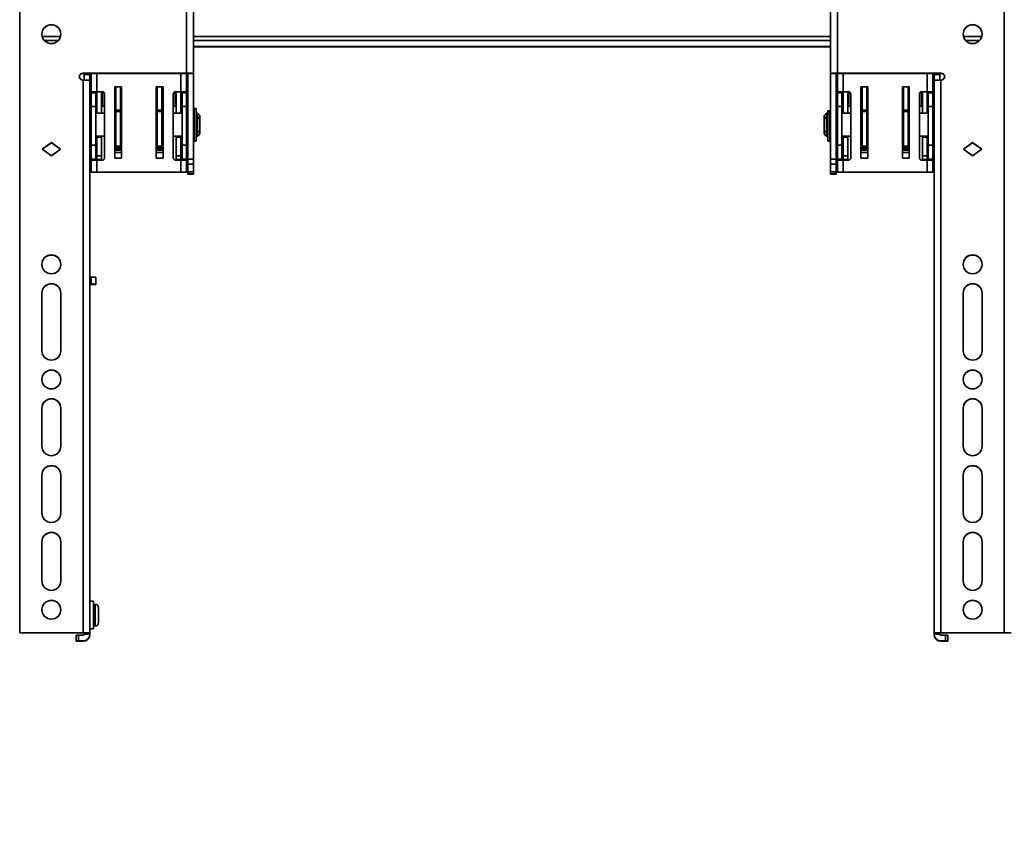
# Model space of a CAD drawing. Units: millimetres. Extents: x 7 to 410, y 10 to 268.
# Drawn here: x 252 to 275, y 98 to 117 of the extents above; entities that cross this region are included whole.
import ezdxf

# ---------------------------------------------------------------- set-up
doc = ezdxf.new("R2010")
doc.units = ezdxf.units.MM
doc.layers.add('MAATENTEKST', color=7, linetype='Continuous')
doc.styles.add('SLDTEXTSTYLE0', font='TXT', dxfattribs={"width": 0.75})
doc.dimstyles.new('SLDDIMSTYLE0', dxfattribs={"dimtxt": 2.38125, "dimasz": 2.5, "dimexe": 0, "dimexo": 0.0625, "dimgap": 0.595312, "dimtad": 1, "dimdec": 0, "dimlfac": 18, "dimrnd": 1e-09, "dimzin": 12, "dimdsep": 46, "dimtxsty": 'SLDTEXTSTYLE0', "dimsah": 1, "dimcen": 0.09, "dimadec": 0, "dimazin": 3, "dimtfac": 1, "dimtofl": 0, "dimtmove": 0, "dimatfit": 3, "dimfxl": 0, "dimfrac": 2, "dimtolj": 1, "dimtzin": 12, "dimarcsym": 0})

# ---------------------------------------------------------------- blocks, each defined once
blk = doc.blocks.new('_D_7')
at = {"layer": 'MAATENTEKST'}
for p, q in [((103.653, 115.839), (103.653, 44.317)), ((287.819, 115.839), (287.819, 44.317)), ((195.297, 49.583), (194.573, 49.583)), ((194.573, 49.583), (194.573, 45.8)), ((203.213, 49.583), (203.937, 49.583)), ((203.937, 49.583), (203.937, 45.8)), ((194.573, 45.8), (195.297, 45.8)), ((203.937, 45.8), (203.213, 45.8)), ((287.819, 45.317), (103.653, 45.317))]:
    blk.add_line(p, q, dxfattribs=at)
for points in [[(103.653, 45.317), (106.153, 45.007), (106.153, 45.627)], [(287.819, 45.317), (285.319, 45.627), (285.319, 45.007)]]:
    blk.add_solid(points, dxfattribs=at)
at = {"layer": 'MAATENTEKST', "char_height": 2.3813, "attachment_point": 1, "style": 'SLDTEXTSTYLE0'}
for s, insert in [('3315', (186.811, 48.869)), ('130.5', (195.297, 48.869))]:
    blk.add_mtext(s, dxfattribs=dict(at, insert=insert))

msp = doc.modelspace()

# ---------------------------------------------------------------- linework, layer by layer
at = {"color": 7, "linetype": 'Continuous', "lineweight": 35}
for p, q in [((251.694, 127.171), (251.694, 102.454)), ((275.444, 102.454), (275.444, 127.171)), ((255.722, 115.951), (255.722, 124.726)), ((255.889, 115.948), (255.889, 124.724)), ((271.25, 124.724), (271.25, 115.948)), ((271.417, 124.726), (271.417, 115.951)), ((255.889, 116.59), (271.25, 116.59)), ((253.217, 115.951), (255.722, 115.951)), ((253.217, 115.951), (253.217, 115.948)), ((253.217, 115.948), (255.722, 115.948)), ((253.25, 115.923), (253.25, 115.948)), ((253.25, 115.923), (253.389, 115.923)), ((253.25, 115.784), (253.25, 115.923)), ((253.389, 115.923), (253.389, 115.948)), ((253.389, 115.784), (253.389, 115.923)), ((253.417, 115.948), (253.417, 115.506)), ((255.722, 115.506), (255.722, 115.948)), ((255.75, 115.948), (255.889, 115.948)), ((255.75, 115.948), (255.75, 113.877)), ((255.889, 113.877), (255.889, 115.948)), ((271.25, 115.948), (271.389, 115.948)), ((271.25, 115.948), (271.25, 113.877)), ((271.389, 115.948), (271.389, 113.877)), ((273.922, 115.951), (271.417, 115.951)), ((271.417, 115.948), (273.922, 115.948)), ((271.417, 115.948), (271.417, 115.506)), ((273.722, 115.506), (273.722, 115.948)), ((273.75, 115.923), (273.75, 115.948)), ((273.75, 115.923), (273.889, 115.923)), ((273.75, 115.784), (273.75, 115.923)), ((273.889, 115.923), (273.889, 115.948)), ((273.889, 115.784), (273.889, 115.923)), ((273.922, 115.948), (273.922, 115.951)), ((253.217, 115.784), (253.222, 115.784)), ((253.222, 102.454), (253.222, 115.784)), ((253.25, 115.784), (253.389, 115.784)), ((253.25, 115.784), (253.25, 115.784)), ((253.389, 115.781), (253.389, 115.784)), ((253.389, 102.451), (253.389, 115.781)), ((273.75, 115.784), (273.889, 115.784)), ((273.75, 115.781), (273.75, 115.784)), ((273.75, 115.781), (273.75, 102.451)), ((273.889, 115.784), (273.889, 115.784)), ((273.917, 115.784), (273.917, 102.454)), ((273.922, 115.784), (273.917, 115.784)), ((253.556, 115.506), (253.417, 115.506)), ((253.417, 115.506), (253.417, 115.477)), ((253.417, 115.477), (253.528, 115.477)), ((253.417, 115.477), (253.417, 115.145)), ((253.528, 115.506), (253.528, 115.477)), ((253.528, 115.477), (253.528, 115.145)), ((253.556, 115.506), (253.556, 114.984)), ((253.683, 115.506), (253.556, 115.506)), ((253.667, 115.506), (253.667, 114.984)), ((253.694, 115.157), (253.694, 115.504)), ((253.739, 115.451), (253.739, 113.906)), ((253.986, 115.623), (254.153, 115.623)), ((253.986, 113.901), (253.986, 115.623)), ((253.988, 115.464), (253.988, 115.508)), ((253.997, 115.32), (253.988, 115.427)), ((254.014, 115.522), (254.005, 115.522)), ((254.005, 115.507), (254.005, 115.462)), ((254.005, 115.444), (254.013, 115.337)), ((254.014, 115.058), (254.014, 115.623)), ((254.125, 115.058), (254.125, 115.623)), ((254.153, 115.623), (254.153, 113.901)), ((254.986, 115.623), (255.153, 115.623)), ((254.986, 113.901), (254.986, 115.623)), ((255.014, 115.623), (255.014, 115.058)), ((255.125, 115.623), (255.125, 115.058)), ((255.132, 115.498), (255.125, 115.498)), ((255.132, 115.498), (255.132, 115.498)), ((255.132, 115.484), (255.132, 115.439)), ((255.149, 115.485), (255.149, 115.441)), ((255.153, 115.623), (255.153, 113.901)), ((255.4, 113.906), (255.4, 115.451)), ((255.444, 115.504), (255.444, 115.157)), ((255.456, 115.506), (255.583, 115.506)), ((255.472, 114.984), (255.472, 115.506)), ((255.583, 114.984), (255.583, 115.506)), ((255.583, 115.506), (255.722, 115.506)), ((255.611, 115.477), (255.611, 115.506)), ((255.722, 115.477), (255.611, 115.477)), ((255.611, 115.145), (255.611, 115.477)), ((255.722, 115.506), (255.722, 115.477)), ((255.722, 115.145), (255.722, 115.477)), ((271.556, 115.506), (271.417, 115.506)), ((271.417, 115.506), (271.417, 115.477)), ((271.417, 115.477), (271.528, 115.477)), ((271.417, 115.477), (271.417, 115.145)), ((271.528, 115.506), (271.528, 115.477)), ((271.528, 115.477), (271.528, 115.145)), ((271.556, 115.506), (271.556, 114.984)), ((271.683, 115.506), (271.556, 115.506)), ((271.667, 115.506), (271.667, 114.984)), ((271.694, 115.157), (271.694, 115.504)), ((271.739, 115.451), (271.739, 113.906)), ((271.986, 115.623), (272.153, 115.623)), ((271.986, 113.901), (271.986, 115.623)), ((271.988, 115.464), (271.988, 115.508)), ((271.997, 115.32), (271.988, 115.427)), ((272.014, 115.522), (272.005, 115.522)), ((272.005, 115.507), (272.005, 115.462)), ((272.005, 115.444), (272.013, 115.337)), ((272.014, 115.058), (272.014, 115.623)), ((272.125, 115.058), (272.125, 115.623)), ((272.153, 115.623), (272.153, 113.901)), ((272.986, 115.623), (273.153, 115.623)), ((272.986, 113.901), (272.986, 115.623)), ((273.014, 115.623), (273.014, 115.058)), ((273.125, 115.623), (273.125, 115.058)), ((273.132, 115.498), (273.125, 115.498)), ((273.132, 115.498), (273.132, 115.498)), ((273.132, 115.484), (273.132, 115.439)), ((273.149, 115.485), (273.149, 115.441)), ((273.153, 115.623), (273.153, 113.901)), ((273.4, 113.906), (273.4, 115.451)), ((273.444, 115.504), (273.444, 115.157)), ((273.456, 115.506), (273.583, 115.506)), ((273.472, 114.984), (273.472, 115.506)), ((273.583, 114.984), (273.583, 115.506)), ((273.583, 115.506), (273.722, 115.506)), ((273.611, 115.477), (273.611, 115.506)), ((273.722, 115.477), (273.611, 115.477)), ((273.611, 115.145), (273.611, 115.477)), ((273.722, 115.506), (273.722, 115.477)), ((273.722, 115.145), (273.722, 115.477)), ((253.986, 115.254), (253.988, 115.202)), ((254.013, 115.337), (254.013, 115.318)), ((254.153, 115.296), (254.125, 115.296)), ((255.014, 115.296), (254.986, 115.296)), ((255.125, 115.339), (255.132, 115.421)), ((255.125, 115.32), (255.125, 115.339)), ((255.148, 115.404), (255.142, 115.322)), ((255.15, 115.202), (255.153, 115.254)), ((271.986, 115.254), (271.988, 115.202)), ((272.013, 115.337), (272.013, 115.318)), ((272.153, 115.296), (272.125, 115.296)), ((273.014, 115.296), (272.986, 115.296)), ((273.125, 115.339), (273.132, 115.421)), ((273.125, 115.32), (273.125, 115.339)), ((273.148, 115.404), (273.142, 115.322)), ((273.15, 115.202), (273.153, 115.254)), ((253.417, 114.984), (253.389, 114.984)), ((253.417, 115.145), (253.528, 115.145)), ((253.417, 115.145), (253.417, 114.212)), ((253.556, 115.157), (253.528, 115.157)), ((253.528, 115.145), (253.528, 114.212)), ((253.739, 114.984), (253.528, 114.984)), ((253.739, 115.157), (253.667, 115.157)), ((254.014, 114.984), (253.986, 114.984)), ((253.989, 115.091), (253.989, 114.984)), ((253.991, 114.984), (253.991, 115.021)), ((254.014, 115.157), (253.992, 115.157)), ((254.014, 115.058), (254.125, 115.058)), ((254.014, 115.024), (254.014, 115.058)), ((254.125, 115.024), (254.014, 115.024)), ((254.014, 114.195), (254.014, 115.024)), ((254.153, 115.157), (254.125, 115.157)), ((254.125, 115.024), (254.125, 115.058)), ((254.125, 114.195), (254.125, 115.024)), ((254.153, 114.984), (254.125, 114.984)), ((255.014, 114.984), (254.986, 114.984)), ((255.014, 115.058), (255.125, 115.058)), ((255.014, 115.058), (255.014, 115.024)), ((255.125, 115.024), (255.014, 115.024)), ((255.014, 115.024), (255.014, 114.195)), ((255.146, 115.157), (255.125, 115.157)), ((255.125, 115.058), (255.125, 115.024)), ((255.125, 115.024), (255.125, 114.195)), ((255.153, 114.984), (255.125, 114.984)), ((255.148, 115.021), (255.148, 114.984)), ((255.149, 114.984), (255.15, 115.091)), ((255.472, 115.157), (255.4, 115.157)), ((255.611, 114.984), (255.4, 114.984)), ((255.611, 115.157), (255.583, 115.157)), ((255.611, 115.145), (255.722, 115.145)), ((255.611, 114.212), (255.611, 115.145)), ((255.722, 114.212), (255.722, 115.145)), ((255.75, 114.984), (255.722, 114.984)), ((255.903, 114.984), (255.889, 114.984)), ((255.953, 115.104), (255.903, 115.104)), ((255.903, 114.309), (255.903, 115.104)), ((255.953, 114.309), (255.953, 115.104)), ((255.986, 114.984), (255.955, 114.984)), ((255.955, 114.984), (255.955, 114.429)), ((256.042, 114.929), (255.986, 114.984)), ((255.986, 114.429), (255.986, 114.984)), ((271.153, 114.984), (271.097, 114.929)), ((271.184, 114.984), (271.153, 114.984)), ((271.153, 114.984), (271.153, 114.429)), ((271.184, 114.429), (271.184, 114.984)), ((271.236, 115.046), (271.186, 115.046)), ((271.186, 115.046), (271.186, 115.033)), ((271.186, 115.033), (271.236, 115.033)), ((271.186, 115.033), (271.186, 114.982)), ((271.236, 114.982), (271.186, 114.982)), ((271.186, 114.982), (271.186, 114.973)), ((271.236, 114.973), (271.186, 114.973)), ((271.186, 114.973), (271.186, 114.309)), ((271.236, 115.046), (271.236, 115.033)), ((271.236, 115.033), (271.236, 114.984)), ((271.25, 114.984), (271.236, 114.984)), ((271.236, 114.984), (271.236, 114.982)), ((271.236, 114.982), (271.236, 114.973)), ((271.236, 114.973), (271.236, 114.309)), ((271.417, 114.984), (271.389, 114.984)), ((271.417, 115.145), (271.528, 115.145)), ((271.417, 115.145), (271.417, 114.212)), ((271.556, 115.157), (271.528, 115.157)), ((271.528, 115.145), (271.528, 114.212)), ((271.739, 114.984), (271.528, 114.984)), ((271.739, 115.157), (271.667, 115.157)), ((272.014, 114.984), (271.986, 114.984)), ((271.989, 115.091), (271.989, 114.984)), ((271.991, 114.984), (271.991, 115.021)), ((272.014, 115.157), (271.992, 115.157)), ((272.014, 115.058), (272.125, 115.058)), ((272.014, 115.024), (272.014, 115.058)), ((272.125, 115.024), (272.014, 115.024)), ((272.014, 114.195), (272.014, 115.024)), ((272.153, 115.157), (272.125, 115.157)), ((272.125, 115.024), (272.125, 115.058)), ((272.125, 114.195), (272.125, 115.024)), ((272.153, 114.984), (272.125, 114.984)), ((273.014, 114.984), (272.986, 114.984)), ((273.014, 115.058), (273.125, 115.058)), ((273.014, 115.058), (273.014, 115.024)), ((273.125, 115.024), (273.014, 115.024)), ((273.014, 115.024), (273.014, 114.195)), ((273.146, 115.157), (273.125, 115.157)), ((273.125, 115.058), (273.125, 115.024)), ((273.125, 115.024), (273.125, 114.195)), ((273.153, 114.984), (273.125, 114.984)), ((273.148, 115.021), (273.148, 114.984)), ((273.149, 114.984), (273.15, 115.091)), ((273.472, 115.157), (273.4, 115.157)), ((273.611, 114.984), (273.4, 114.984)), ((273.611, 115.157), (273.583, 115.157)), ((273.611, 115.145), (273.722, 115.145)), ((273.611, 114.212), (273.611, 115.145)), ((273.722, 114.212), (273.722, 115.145)), ((273.75, 114.984), (273.722, 114.984)), ((255.955, 114.901), (255.953, 114.901)), ((256.014, 114.902), (256.042, 114.882)), ((256.014, 114.863), (256.014, 114.902)), ((256.042, 114.843), (256.014, 114.863)), ((256.042, 114.882), (256.042, 114.929)), ((256.042, 114.843), (256.042, 114.882)), ((256.042, 114.57), (256.042, 114.843)), ((271.097, 114.929), (271.097, 114.882)), ((271.097, 114.882), (271.125, 114.902)), ((271.097, 114.882), (271.097, 114.843)), ((271.125, 114.863), (271.097, 114.843)), ((271.097, 114.843), (271.097, 114.57)), ((271.125, 114.902), (271.125, 114.863)), ((271.186, 114.901), (271.184, 114.901)), ((255.953, 114.512), (255.955, 114.512)), ((255.986, 114.429), (256.042, 114.484)), ((256.014, 114.551), (256.042, 114.57)), ((256.014, 114.511), (256.014, 114.551)), ((256.042, 114.531), (256.014, 114.511)), ((256.042, 114.531), (256.042, 114.57)), ((256.042, 114.484), (256.042, 114.531)), ((271.097, 114.57), (271.125, 114.551)), ((271.097, 114.57), (271.097, 114.531)), ((271.097, 114.531), (271.097, 114.484)), ((271.125, 114.511), (271.097, 114.531)), ((271.097, 114.484), (271.153, 114.429)), ((271.125, 114.551), (271.125, 114.511)), ((271.184, 114.512), (271.186, 114.512)), ((252.236, 114.118), (252.458, 114.279)), ((252.458, 114.276), (252.238, 114.117)), ((252.458, 114.279), (252.681, 114.118)), ((252.458, 114.276), (252.458, 114.279)), ((252.679, 114.117), (252.458, 114.276)), ((253.389, 114.429), (253.417, 114.429)), ((253.528, 114.429), (253.739, 114.429)), ((253.556, 114.429), (253.556, 114.412)), ((253.556, 114.412), (253.667, 114.412)), ((253.556, 113.956), (253.556, 114.412)), ((253.667, 114.412), (253.667, 114.429)), ((253.667, 114.412), (253.667, 113.956)), ((253.986, 114.429), (254.014, 114.429)), ((253.99, 114.429), (253.99, 114.372)), ((253.99, 114.235), (253.993, 114.288)), ((253.992, 114.41), (253.992, 114.429)), ((253.994, 114.429), (253.994, 114.405)), ((254.006, 114.217), (254.009, 114.272)), ((254.125, 114.429), (254.153, 114.429)), ((254.986, 114.429), (255.014, 114.429)), ((255.125, 114.429), (255.153, 114.429)), ((255.129, 114.272), (255.133, 114.217)), ((255.145, 114.405), (255.145, 114.429)), ((255.146, 114.288), (255.149, 114.235)), ((255.147, 114.429), (255.147, 114.41)), ((255.149, 114.372), (255.149, 114.429)), ((255.4, 114.429), (255.611, 114.429)), ((255.472, 114.429), (255.472, 114.412)), ((255.472, 114.412), (255.583, 114.412)), ((255.472, 113.956), (255.472, 114.412)), ((255.583, 114.412), (255.583, 114.429)), ((255.583, 114.412), (255.583, 113.956)), ((255.722, 114.429), (255.75, 114.429)), ((255.889, 114.429), (255.903, 114.429)), ((255.903, 114.309), (255.953, 114.309)), ((255.955, 114.429), (255.986, 114.429)), ((271.153, 114.429), (271.184, 114.429)), ((271.186, 114.309), (271.236, 114.309)), ((271.236, 114.429), (271.25, 114.429)), ((271.389, 114.429), (271.417, 114.429)), ((271.528, 114.429), (271.739, 114.429)), ((271.556, 114.429), (271.556, 114.412)), ((271.556, 114.412), (271.667, 114.412)), ((271.556, 113.956), (271.556, 114.412)), ((271.667, 114.412), (271.667, 114.429)), ((271.667, 114.412), (271.667, 113.956)), ((271.986, 114.429), (272.014, 114.429)), ((271.99, 114.429), (271.99, 114.372)), ((271.99, 114.235), (271.993, 114.288)), ((271.992, 114.41), (271.992, 114.429)), ((271.994, 114.429), (271.994, 114.405)), ((272.006, 114.217), (272.009, 114.272)), ((272.125, 114.429), (272.153, 114.429)), ((272.986, 114.429), (273.014, 114.429)), ((273.125, 114.429), (273.153, 114.429)), ((273.129, 114.272), (273.133, 114.217)), ((273.145, 114.405), (273.145, 114.429)), ((273.146, 114.288), (273.149, 114.235)), ((273.147, 114.429), (273.147, 114.41)), ((273.149, 114.372), (273.149, 114.429)), ((273.4, 114.429), (273.611, 114.429)), ((273.472, 114.429), (273.472, 114.412)), ((273.472, 114.412), (273.583, 114.412)), ((273.472, 113.956), (273.472, 114.412)), ((273.583, 114.412), (273.583, 114.429)), ((273.583, 114.412), (273.583, 113.956)), ((273.722, 114.429), (273.75, 114.429)), ((274.458, 114.118), (274.681, 114.279)), ((274.46, 114.117), (274.681, 114.276)), ((274.681, 114.279), (274.903, 114.118)), ((274.681, 114.276), (274.681, 114.279)), ((274.681, 114.276), (274.901, 114.117)), ((252.458, 113.957), (252.236, 114.118)), ((252.681, 114.118), (252.458, 113.957)), ((253.528, 114.212), (253.417, 114.212)), ((253.417, 114.212), (253.417, 113.88)), ((253.528, 114.212), (253.528, 113.88)), ((254.153, 114.153), (253.986, 114.153)), ((254.153, 114.041), (253.986, 114.041)), ((254.006, 114.217), (254.014, 114.217)), ((254.014, 114.195), (254.125, 114.195)), ((254.125, 114.217), (254.153, 114.217)), ((254.986, 114.217), (255.014, 114.217)), ((255.153, 114.153), (254.986, 114.153)), ((255.153, 114.041), (254.986, 114.041)), ((255.014, 114.195), (255.125, 114.195)), ((255.125, 114.217), (255.133, 114.217)), ((255.611, 114.212), (255.722, 114.212)), ((255.611, 113.88), (255.611, 114.212)), ((255.722, 113.88), (255.722, 114.212)), ((271.528, 114.212), (271.417, 114.212)), ((271.417, 114.212), (271.417, 113.88)), ((271.528, 114.212), (271.528, 113.88)), ((272.153, 114.153), (271.986, 114.153)), ((272.153, 114.041), (271.986, 114.041)), ((272.006, 114.217), (272.014, 114.217)), ((272.014, 114.195), (272.125, 114.195)), ((272.125, 114.217), (272.153, 114.217)), ((272.986, 114.217), (273.014, 114.217)), ((273.153, 114.153), (272.986, 114.153)), ((273.153, 114.041), (272.986, 114.041)), ((273.014, 114.195), (273.125, 114.195)), ((273.125, 114.217), (273.133, 114.217)), ((273.611, 114.212), (273.722, 114.212)), ((273.611, 113.88), (273.611, 114.212)), ((273.722, 113.88), (273.722, 114.212)), ((274.681, 113.957), (274.458, 114.118)), ((274.903, 114.118), (274.681, 113.957)), ((253.528, 113.88), (253.417, 113.88)), ((253.417, 113.88), (253.417, 113.851)), ((253.417, 113.851), (253.417, 113.567)), ((253.417, 113.851), (253.556, 113.851)), ((253.528, 113.851), (253.528, 113.88)), ((253.667, 113.956), (253.556, 113.956)), ((253.556, 113.956), (253.556, 113.873)), ((253.667, 113.873), (253.556, 113.873)), ((253.556, 113.567), (253.556, 113.851)), ((253.556, 113.851), (253.683, 113.851)), ((253.667, 113.956), (253.667, 113.873)), ((254.153, 113.901), (253.986, 113.901)), ((255.153, 113.901), (254.986, 113.901)), ((255.583, 113.851), (255.456, 113.851)), ((255.583, 113.956), (255.472, 113.956)), ((255.472, 113.873), (255.472, 113.956)), ((255.472, 113.873), (255.583, 113.873)), ((255.583, 113.873), (255.583, 113.956)), ((255.583, 113.851), (255.583, 113.567)), ((255.722, 113.851), (255.583, 113.851)), ((255.611, 113.88), (255.722, 113.88)), ((255.611, 113.851), (255.611, 113.88)), ((255.722, 113.88), (255.722, 113.851)), ((255.722, 113.567), (255.722, 113.851)), ((255.75, 113.877), (255.889, 113.877)), ((255.75, 113.877), (255.75, 113.759)), ((255.889, 113.759), (255.889, 113.877)), ((271.389, 113.877), (271.25, 113.877)), ((271.25, 113.877), (271.25, 113.759)), ((271.389, 113.877), (271.389, 113.759)), ((271.528, 113.88), (271.417, 113.88)), ((271.417, 113.88), (271.417, 113.851)), ((271.417, 113.851), (271.417, 113.567)), ((271.417, 113.851), (271.556, 113.851)), ((271.528, 113.851), (271.528, 113.88)), ((271.667, 113.956), (271.556, 113.956)), ((271.556, 113.956), (271.556, 113.873)), ((271.667, 113.873), (271.556, 113.873)), ((271.556, 113.567), (271.556, 113.851)), ((271.556, 113.851), (271.683, 113.851)), ((271.667, 113.956), (271.667, 113.873)), ((272.153, 113.901), (271.986, 113.901)), ((273.153, 113.901), (272.986, 113.901)), ((273.583, 113.851), (273.456, 113.851)), ((273.583, 113.956), (273.472, 113.956)), ((273.472, 113.873), (273.472, 113.956)), ((273.472, 113.873), (273.583, 113.873)), ((273.583, 113.873), (273.583, 113.956)), ((273.583, 113.851), (273.583, 113.567)), ((273.722, 113.851), (273.583, 113.851)), ((273.611, 113.88), (273.722, 113.88)), ((273.611, 113.851), (273.611, 113.88)), ((273.722, 113.88), (273.722, 113.851)), ((273.722, 113.567), (273.722, 113.851)), ((253.417, 113.567), (253.556, 113.567)), ((253.556, 113.567), (255.583, 113.567)), ((255.722, 113.567), (255.583, 113.567)), ((255.75, 113.759), (255.889, 113.759)), ((255.75, 113.575), (255.75, 113.759)), ((255.889, 113.575), (255.75, 113.575)), ((255.75, 113.575), (255.75, 113.523)), ((255.889, 113.575), (255.889, 113.759)), ((255.889, 113.523), (255.889, 113.575)), ((271.25, 113.759), (271.389, 113.759)), ((271.25, 113.575), (271.25, 113.759)), ((271.389, 113.575), (271.25, 113.575)), ((271.25, 113.575), (271.25, 113.523)), ((271.389, 113.759), (271.389, 113.575)), ((271.389, 113.575), (271.389, 113.523)), ((271.417, 113.567), (271.556, 113.567)), ((271.556, 113.567), (273.583, 113.567)), ((273.722, 113.567), (273.583, 113.567)), ((255.75, 113.523), (255.889, 113.523)), ((255.75, 113.523), (255.75, 113.514)), ((255.75, 113.514), (255.889, 113.514)), ((255.75, 113.514), (255.889, 113.514)), ((255.75, 113.514), (255.75, 113.514)), ((255.889, 113.514), (255.889, 113.523)), ((255.889, 113.514), (255.889, 113.514)), ((271.389, 113.523), (271.25, 113.523)), ((271.25, 113.523), (271.25, 113.514)), ((271.25, 113.514), (271.389, 113.514)), ((271.389, 113.514), (271.25, 113.514)), ((271.25, 113.514), (271.25, 113.514)), ((271.389, 113.523), (271.389, 113.514)), ((271.389, 113.514), (271.389, 113.514)), ((253.389, 111.034), (253.417, 111.034)), ((253.417, 111.034), (253.417, 110.867)), ((253.528, 110.862), (253.528, 111.029)), ((253.417, 110.867), (253.389, 110.867)), ((253.389, 110.852), (253.417, 110.852)), ((253.528, 110.857), (253.528, 110.862)), ((252.231, 109.258), (252.231, 110.647)), ((252.686, 110.647), (252.686, 109.258)), ((274.453, 109.258), (274.453, 110.647)), ((274.908, 110.647), (274.908, 109.258)), ((252.231, 106.953), (252.231, 107.87)), ((252.686, 107.87), (252.686, 106.953)), ((274.453, 106.953), (274.453, 107.87)), ((274.908, 107.87), (274.908, 106.953)), ((252.231, 105.342), (252.231, 106.259)), ((252.686, 106.259), (252.686, 105.342)), ((274.453, 105.342), (274.453, 106.259)), ((274.908, 106.259), (274.908, 105.342)), ((252.231, 103.704), (252.231, 104.648)), ((252.686, 104.648), (252.686, 103.704)), ((274.453, 103.704), (274.453, 104.648)), ((274.908, 104.648), (274.908, 103.704)), ((253.478, 103.213), (253.389, 103.213)), ((253.478, 103.213), (253.478, 102.713)), ((253.514, 102.615), (253.514, 103.143)), ((253.514, 103.013), (253.478, 103.013)), ((253.478, 102.746), (253.514, 102.746)), ((253.478, 102.713), (253.478, 102.546)), ((251.694, 102.454), (253.222, 102.454)), ((251.694, 102.451), (253.222, 102.451)), ((253.056, 102.394), (253.056, 102.255)), ((253.111, 102.256), (253.111, 102.395)), ((253.111, 102.395), (253.222, 102.395)), ((253.25, 102.423), (253.25, 102.451)), ((253.389, 102.423), (253.25, 102.423)), ((253.389, 102.546), (253.478, 102.546)), ((253.389, 102.423), (253.389, 102.451)), ((253.389, 102.416), (253.389, 102.423)), ((273.75, 102.423), (273.75, 102.451)), ((273.889, 102.423), (273.75, 102.423)), ((273.75, 102.423), (273.75, 102.416)), ((273.889, 102.451), (273.889, 102.423)), ((275.444, 102.454), (273.917, 102.454)), ((273.917, 102.451), (275.444, 102.451)), ((273.917, 102.395), (274.028, 102.395)), ((274.028, 102.395), (274.028, 102.256)), ((274.083, 102.255), (274.083, 102.394)), ((253.056, 102.25), (253.056, 102.255)), ((253.111, 102.256), (253.222, 102.256)), ((253.222, 102.249), (253.111, 102.249)), ((253.222, 102.256), (253.222, 102.249)), ((274.028, 102.256), (273.917, 102.256)), ((273.917, 102.249), (273.917, 102.256)), ((273.917, 102.249), (274.028, 102.249)), ((274.083, 102.25), (274.083, 102.255))]:
    msp.add_line(p, q, dxfattribs=at)
at = {"color": 8, "linetype": 'Continuous', "lineweight": 35}
for p, q in [((252.679, 116.838), (252.238, 116.838)), ((252.626, 116.742), (252.29, 116.742)), ((271.25, 116.838), (255.889, 116.838)), ((271.25, 116.742), (255.889, 116.742)), ((274.901, 116.838), (274.46, 116.838)), ((274.848, 116.742), (274.513, 116.742)), ((271.25, 116.597), (255.889, 116.597)), ((253.556, 115.506), (253.556, 115.948)), ((255.583, 115.948), (255.583, 115.506)), ((271.556, 115.506), (271.556, 115.948)), ((273.583, 115.948), (273.583, 115.506)), ((253.988, 115.538), (253.989, 115.535)), ((253.989, 115.536), (253.988, 115.538)), ((253.997, 115.522), (253.997, 115.623)), ((254.005, 115.507), (254.014, 115.507)), ((254.014, 115.462), (254.005, 115.462)), ((254.014, 115.444), (254.005, 115.444)), ((254.013, 115.623), (254.013, 115.522)), ((255.125, 115.5), (255.125, 115.623)), ((255.125, 115.484), (255.132, 115.484)), ((255.132, 115.439), (255.125, 115.439)), ((255.142, 115.623), (255.142, 115.502)), ((255.148, 115.512), (255.148, 115.515)), ((255.148, 115.513), (255.148, 115.515)), ((271.988, 115.538), (271.989, 115.535)), ((271.989, 115.536), (271.988, 115.538)), ((271.997, 115.522), (271.997, 115.623)), ((272.005, 115.507), (272.014, 115.507)), ((272.014, 115.462), (272.005, 115.462)), ((272.014, 115.444), (272.005, 115.444)), ((272.013, 115.623), (272.013, 115.524)), ((273.125, 115.5), (273.125, 115.623)), ((273.125, 115.484), (273.132, 115.484)), ((273.132, 115.439), (273.125, 115.439)), ((273.142, 115.623), (273.142, 115.502)), ((273.148, 115.512), (273.148, 115.515)), ((273.148, 115.513), (273.148, 115.515)), ((253.986, 115.202), (253.988, 115.202)), ((253.997, 115.157), (253.997, 115.32)), ((254.013, 115.337), (254.014, 115.337)), ((254.013, 115.318), (254.013, 115.157)), ((254.013, 115.318), (254.014, 115.318)), ((255.132, 115.421), (255.125, 115.421)), ((255.125, 115.339), (255.125, 115.339)), ((255.125, 115.262), (255.125, 115.32)), ((255.125, 115.32), (255.125, 115.32)), ((255.125, 115.157), (255.125, 115.241)), ((255.142, 115.322), (255.142, 115.157)), ((255.15, 115.202), (255.153, 115.202)), ((271.986, 115.202), (271.988, 115.202)), ((271.997, 115.157), (271.997, 115.32)), ((272.013, 115.337), (272.014, 115.337)), ((272.013, 115.318), (272.013, 115.157)), ((272.013, 115.318), (272.014, 115.318)), ((273.132, 115.421), (273.125, 115.421)), ((273.125, 115.339), (273.125, 115.339)), ((273.125, 115.262), (273.125, 115.32)), ((273.125, 115.32), (273.125, 115.32)), ((273.125, 115.157), (273.125, 115.241)), ((273.142, 115.322), (273.142, 115.157)), ((273.15, 115.202), (273.153, 115.202)), ((253.986, 115.091), (253.989, 115.091)), ((254.986, 115.018), (255.014, 115.018)), ((255.15, 115.091), (255.153, 115.091)), ((271.986, 115.091), (271.989, 115.091)), ((272.986, 115.018), (273.014, 115.018)), ((273.15, 115.091), (273.153, 115.091)), ((253.986, 114.372), (253.99, 114.372)), ((255.149, 114.372), (255.153, 114.372)), ((271.986, 114.372), (271.99, 114.372)), ((273.149, 114.372), (273.153, 114.372)), ((254.153, 114.154), (253.986, 114.154)), ((253.986, 114.136), (254.153, 114.136)), ((254.153, 114.098), (253.986, 114.098)), ((255.153, 114.154), (254.986, 114.154)), ((254.986, 114.136), (255.153, 114.136)), ((255.153, 114.098), (254.986, 114.098)), ((272.153, 114.154), (271.986, 114.154)), ((271.986, 114.136), (272.153, 114.136)), ((272.153, 114.098), (271.986, 114.098)), ((273.153, 114.154), (272.986, 114.154)), ((272.986, 114.136), (273.153, 114.136)), ((273.153, 114.098), (272.986, 114.098))]:
    msp.add_line(p, q, dxfattribs=at)
at = {"color": 7, "linetype": 'Continuous', "lineweight": 35}
for centre in [(252.458, 116.895), (274.68, 116.895), (252.458, 111.341), (274.68, 111.341), (252.458, 108.564), (274.68, 108.564), (252.458, 103.01), (274.68, 103.01)]:
    msp.add_circle(centre, 0.228, dxfattribs=at)
for centre, radius, start, end in [((252.458, 116.892), 0.228, 0.0093, 179.9907), ((274.681, 116.892), 0.228, 0.0091, 179.9909), ((253.217, 115.868), 0.0833, 89.99, 270.01), ((253.217, 115.865), 0.0833, 89.9938, 179.9938), ((253.431, 115.952), 0.0278, 187.5804, 240), ((255.764, 113.949), 2.003, 86.4216, 91.1914), ((255.729, 115.614), 0.334, 86.4216, 91.1914), ((271.375, 113.949), 2.003, 88.8086, 93.5784), ((271.41, 115.614), 0.334, 88.8086, 93.5784), ((271.431, 115.952), 0.0278, 187.7355, 240), ((273.922, 115.868), 0.0833, 269.99, 90.01), ((273.922, 115.865), 0.0833, 0.0062, 90.0062), ((253.264, 113.782), 2.003, 86.4216, 91.1914), ((273.875, 113.782), 2.003, 88.8086, 93.5784), ((253.486, 115.632), 0.0833, 180, 213.5573), ((253.683, 115.451), 0.0556, 0, 90), ((254.001, 115.549), 0.0423, 252.6642, 275.5306), ((254.001, 115.504), 0.0423, 252.6642, 275.5306), ((254.005, 115.427), 0.0166, 89.884, 179.8027), ((254.005, 115.538), 0.0166, 186.6725, 270.1768), ((255.136, 115.526), 0.0423, 264.4694, 287.3358), ((255.136, 115.481), 0.0423, 264.4694, 287.3358), ((255.456, 115.451), 0.0556, 90, 180), ((271.486, 115.632), 0.0833, 180, 213.5573), ((271.683, 115.451), 0.0556, 0, 90), ((272.001, 115.549), 0.0423, 252.6642, 275.5306), ((272.001, 115.504), 0.0423, 252.6642, 275.5306), ((272.005, 115.427), 0.0166, 89.884, 179.8027), ((272.005, 115.538), 0.0166, 186.6725, 270.1768), ((273.136, 115.526), 0.0423, 264.4694, 287.3358), ((273.136, 115.481), 0.0423, 264.4694, 287.3358), ((273.456, 115.451), 0.0556, 90, 180), ((253.486, 115.213), 0.0833, 146.4427, 180), ((255.132, 115.404), 0.0166, 0.1973, 90.116), ((271.486, 115.213), 0.0833, 146.4427, 180), ((273.132, 115.404), 0.0166, 0.1973, 90.116), ((253.431, 115.143), 0.0278, 180, 240), ((271.431, 115.143), 0.0278, 180, 240), ((255.129, 114.316), 0.0165, 269.3127, 358.9625), ((255.13, 114.288), 0.0165, 269.5402, 359.2467), ((272.009, 114.288), 0.0165, 180.7532, 270.4598), ((272.01, 114.316), 0.0165, 181.0375, 270.6873), ((253.683, 113.906), 0.0556, 270, 0), ((255.456, 113.906), 0.0556, 180, 270), ((271.683, 113.906), 0.0556, 270, 0), ((273.456, 113.906), 0.0556, 180, 270), ((252.458, 111.338), 0.228, 0.0093, 179.9907), ((274.681, 111.338), 0.228, 0.0091, 179.9909), ((253.444, 110.406), 0.628, 82.3704, 92.5298), ((252.458, 110.647), 0.228, 0.009, 179.991), ((252.458, 110.644), 0.228, 0.009, 179.991), ((253.444, 110.24), 0.628, 82.3704, 92.5298), ((253.444, 111.479), 0.628, 267.4702, 277.6296), ((274.681, 110.647), 0.228, 0.009, 179.991), ((274.681, 110.644), 0.228, 0.009, 179.991), ((252.458, 109.258), 0.228, 180.009, 359.991), ((274.681, 109.258), 0.228, 180.009, 359.991), ((252.458, 108.561), 0.228, 0.0093, 179.9907), ((274.681, 108.561), 0.228, 0.0091, 179.9909), ((252.458, 107.87), 0.228, 0.009, 179.991), ((252.458, 107.867), 0.228, 0.009, 179.991), ((274.681, 107.87), 0.228, 0.009, 179.991), ((274.681, 107.867), 0.228, 0.009, 179.991), ((252.458, 106.953), 0.228, 180.009, 359.991), ((274.681, 106.953), 0.228, 180.009, 359.991), ((252.458, 106.259), 0.228, 0.009, 179.991), ((252.458, 106.256), 0.228, 0.009, 179.991), ((274.681, 106.259), 0.228, 0.009, 179.991), ((274.681, 106.256), 0.228, 0.009, 179.991), ((252.458, 105.342), 0.228, 180.009, 359.991), ((274.681, 105.342), 0.228, 180.009, 359.991), ((252.458, 104.648), 0.228, 0.009, 179.991), ((252.458, 104.645), 0.228, 0.009, 179.991), ((274.681, 104.648), 0.228, 0.009, 179.991), ((274.681, 104.645), 0.228, 0.009, 179.991), ((252.458, 103.704), 0.228, 180.009, 359.991), ((274.681, 103.704), 0.228, 180.009, 359.991), ((252.458, 103.007), 0.228, 0.0093, 179.9907), ((253.514, 103.06), 0.0833, 0, 90), ((274.681, 103.007), 0.228, 0.0091, 179.9909), ((253.514, 102.699), 0.0833, 270, 0), ((253.097, 101.728), 0.668, 88.8086, 93.5784), ((253.264, 100.451), 2.003, 86.4216, 91.1914), ((253.229, 102.117), 0.334, 86.4216, 91.1914), ((253.222, 102.423), 0.167, 269.9938, 359.9938), ((253.222, 102.423), 0.0278, 269.9938, 359.9938), ((253.222, 102.416), 0.167, 269.9938, 359.9938), ((273.875, 100.451), 2.003, 88.8086, 93.5784), ((273.917, 102.423), 0.167, 180.0062, 270.0062), ((273.917, 102.416), 0.167, 180.0062, 270.0062), ((273.91, 102.117), 0.334, 88.8086, 93.5784), ((273.917, 102.423), 0.0278, 180.0062, 270.0062), ((274.042, 101.728), 0.668, 86.4216, 91.1914), ((275.486, 100.451), 2.003, 86.4216, 91.1914), ((275.451, 102.117), 0.334, 86.4216, 91.1914), ((253.097, 101.589), 0.668, 88.8086, 93.5784), ((253.097, 102.917), 0.668, 266.4216, 271.1914), ((274.042, 101.589), 0.668, 86.4216, 91.1914), ((274.042, 102.917), 0.668, 268.8086, 273.5784)]:
    msp.add_arc(centre, radius, start, end, dxfattribs=at)
for points, knots in [([(253.403, 115.922), (253.403, 115.899), (253.403, 115.864), (253.403, 115.813), (253.403, 115.774), (253.403, 115.737), (253.403, 115.694), (253.403, 115.653), (253.403, 115.632), (253.403, 115.633), (253.403, 115.633)], [0, 0, 0, 0, 0.174805, 0.269951, 0.365025, 0.46017, 0.555244, 0.730049, 0.904855, 1, 1, 1, 1]), ([(255.722, 115.67), (255.73, 115.7), (255.747, 115.76), (255.748, 115.854), (255.743, 115.918), (255.732, 115.948), (255.732, 115.948)], [0, 0, 0, 0, 0.328032, 0.660238, 0.995274, 1, 1, 1, 1]), ([(271.403, 115.922), (271.403, 115.899), (271.403, 115.864), (271.403, 115.813), (271.403, 115.774), (271.403, 115.737), (271.403, 115.694), (271.403, 115.653), (271.403, 115.632), (271.403, 115.633), (271.403, 115.633)], [0, 0, 0, 0, 0.174805, 0.269951, 0.365025, 0.46017, 0.555244, 0.730049, 0.904855, 1, 1, 1, 1]), ([(273.722, 115.67), (273.73, 115.7), (273.747, 115.76), (273.748, 115.854), (273.743, 115.918), (273.732, 115.948), (273.732, 115.948)], [0, 0, 0, 0, 0.32798, 0.660132, 0.995115, 1, 1, 1, 1]), ([(253.988, 115.508), (253.988, 115.513), (253.988, 115.519), (253.988, 115.526), (253.988, 115.531), (253.988, 115.535), (253.988, 115.538), (253.988, 115.538), (253.988, 115.538)], [0, 0, 0, 0, 0.239559, 0.369488, 0.499994, 0.629924, 0.760432, 1, 1, 1, 1]), ([(253.988, 115.427), (253.988, 115.428), (253.988, 115.43), (253.988, 115.435), (253.988, 115.439), (253.988, 115.445), (253.988, 115.453), (253.988, 115.46), (253.988, 115.464)], [0, 0, 0, 0, 0.239568, 0.369499, 0.500006, 0.629935, 0.760441, 1, 1, 1, 1]), ([(254.005, 115.522), (254.005, 115.522), (254.005, 115.522), (254.005, 115.521), (254.005, 115.519), (254.005, 115.516), (254.005, 115.512), (254.005, 115.508), (254.005, 115.507)], [0, 0, 0, 0, 0.154588, 0.30079, 0.438599, 0.568009, 0.800648, 1, 1, 1, 1]), ([(254.005, 115.462), (254.005, 115.461), (254.005, 115.457), (254.005, 115.452), (254.005, 115.449), (254.005, 115.446), (254.005, 115.445), (254.005, 115.444), (254.005, 115.444)], [0, 0, 0, 0, 0.199352, 0.431991, 0.561401, 0.69921, 0.845412, 1, 1, 1, 1]), ([(255.148, 115.514), (255.148, 115.512), (255.147, 115.509), (255.145, 115.505), (255.142, 115.502), (255.138, 115.499), (255.134, 115.499), (255.132, 115.498)], [0, 0, 0, 0, 0.246332, 0.37434, 0.504131, 0.760685, 1, 1, 1, 1]), ([(255.132, 115.484), (255.132, 115.485), (255.132, 115.489), (255.132, 115.494), (255.132, 115.497), (255.132, 115.498), (255.132, 115.498), (255.132, 115.498)], [0, 0, 0, 0, 0.205942, 0.441038, 0.705181, 0.848917, 1, 1, 1, 1]), ([(255.132, 115.421), (255.132, 115.421), (255.132, 115.422), (255.132, 115.423), (255.132, 115.426), (255.132, 115.429), (255.132, 115.434), (255.132, 115.437), (255.132, 115.439)], [0, 0, 0, 0, 0.154588, 0.30079, 0.438599, 0.568009, 0.800648, 1, 1, 1, 1]), ([(255.148, 115.515), (255.148, 115.515), (255.148, 115.515), (255.149, 115.512), (255.149, 115.508), (255.149, 115.503), (255.149, 115.496), (255.149, 115.489), (255.149, 115.485)], [0, 0, 0, 0, 0.239568, 0.369499, 0.500006, 0.629935, 0.760441, 1, 1, 1, 1]), ([(255.149, 115.441), (255.149, 115.437), (255.149, 115.43), (255.149, 115.422), (255.149, 115.416), (255.149, 115.411), (255.148, 115.407), (255.148, 115.405), (255.148, 115.404)], [0, 0, 0, 0, 0.239559, 0.369488, 0.499994, 0.629924, 0.760432, 1, 1, 1, 1]), ([(271.988, 115.508), (271.988, 115.513), (271.988, 115.519), (271.988, 115.526), (271.988, 115.531), (271.988, 115.535), (271.988, 115.538), (271.988, 115.538), (271.988, 115.538)], [0, 0, 0, 0, 0.239559, 0.369488, 0.499994, 0.629924, 0.760432, 1, 1, 1, 1]), ([(271.988, 115.427), (271.988, 115.428), (271.988, 115.43), (271.988, 115.435), (271.988, 115.439), (271.988, 115.445), (271.988, 115.453), (271.988, 115.46), (271.988, 115.464)], [0, 0, 0, 0, 0.2395678, 0.3694989, 0.5000064, 0.6299352, 0.7604407, 1, 1, 1, 1]), ([(272.005, 115.522), (272.005, 115.522), (272.005, 115.522), (272.005, 115.521), (272.005, 115.519), (272.005, 115.516), (272.005, 115.512), (272.005, 115.508), (272.005, 115.507)], [0, 0, 0, 0, 0.154588, 0.30079, 0.438599, 0.568009, 0.800648, 1, 1, 1, 1]), ([(272.005, 115.462), (272.005, 115.461), (272.005, 115.457), (272.005, 115.452), (272.005, 115.449), (272.005, 115.446), (272.005, 115.445), (272.005, 115.444), (272.005, 115.444)], [0, 0, 0, 0, 0.199352, 0.431991, 0.561401, 0.69921, 0.845412, 1, 1, 1, 1]), ([(273.148, 115.514), (273.148, 115.512), (273.147, 115.509), (273.145, 115.505), (273.142, 115.502), (273.138, 115.499), (273.134, 115.499), (273.132, 115.498)], [0, 0, 0, 0, 0.246332, 0.37434, 0.504131, 0.760685, 1, 1, 1, 1]), ([(273.132, 115.484), (273.132, 115.485), (273.132, 115.489), (273.132, 115.494), (273.132, 115.497), (273.132, 115.498), (273.132, 115.498), (273.132, 115.498)], [0, 0, 0, 0, 0.205942, 0.441038, 0.705181, 0.848917, 1, 1, 1, 1]), ([(273.132, 115.421), (273.132, 115.421), (273.132, 115.422), (273.132, 115.423), (273.132, 115.426), (273.132, 115.429), (273.132, 115.434), (273.132, 115.437), (273.132, 115.439)], [0, 0, 0, 0, 0.154588, 0.30079, 0.438599, 0.568009, 0.800648, 1, 1, 1, 1]), ([(273.148, 115.515), (273.148, 115.515), (273.148, 115.515), (273.149, 115.512), (273.149, 115.508), (273.149, 115.503), (273.149, 115.496), (273.149, 115.489), (273.149, 115.485)], [0, 0, 0, 0, 0.239568, 0.369499, 0.500006, 0.629935, 0.760441, 1, 1, 1, 1]), ([(273.149, 115.441), (273.149, 115.437), (273.149, 115.43), (273.149, 115.422), (273.149, 115.416), (273.149, 115.411), (273.148, 115.407), (273.148, 115.405), (273.148, 115.404)], [0, 0, 0, 0, 0.239559, 0.369488, 0.499994, 0.629924, 0.760432, 1, 1, 1, 1]), ([(253.988, 115.202), (253.989, 115.199), (253.989, 115.191), (253.989, 115.164), (253.989, 115.13), (253.989, 115.104), (253.989, 115.091)], [0, 0, 0, 0, 0.2422312, 0.5000057, 0.7577768, 1, 1, 1, 1]), ([(253.997, 115.32), (253.997, 115.32), (253.997, 115.32), (253.997, 115.32), (253.997, 115.32), (253.997, 115.32), (253.997, 115.32), (253.997, 115.32), (253.998, 115.319), (254, 115.319), (254.003, 115.319), (254.008, 115.318), (254.011, 115.318), (254.013, 115.318)], [0, 0, 0, 0, 0.000147, 0.0004151, 0.0013149, 0.0045683, 0.0168908, 0.0647882, 0.2529805, 0.3936612, 0.565128, 0.7672801, 1, 1, 1, 1]), ([(255.125, 115.32), (255.127, 115.32), (255.131, 115.32), (255.136, 115.32), (255.139, 115.321), (255.141, 115.321), (255.142, 115.322), (255.142, 115.322), (255.142, 115.322), (255.142, 115.322), (255.142, 115.322), (255.142, 115.322), (255.142, 115.322)], [0, 0, 0, 0, 0.23272, 0.434872, 0.606339, 0.747019, 0.935212, 0.983109, 0.995432, 0.998685, 0.999853, 1, 1, 1, 1]), ([(255.15, 115.091), (255.15, 115.104), (255.15, 115.13), (255.15, 115.164), (255.15, 115.191), (255.15, 115.199), (255.15, 115.202)], [0, 0, 0, 0, 0.242223, 0.499994, 0.757769, 1, 1, 1, 1]), ([(271.988, 115.202), (271.989, 115.199), (271.989, 115.191), (271.989, 115.164), (271.989, 115.13), (271.989, 115.104), (271.989, 115.091)], [0, 0, 0, 0, 0.2422312, 0.5000057, 0.7577768, 1, 1, 1, 1]), ([(271.997, 115.32), (271.997, 115.32), (271.997, 115.32), (271.997, 115.32), (271.997, 115.32), (271.997, 115.32), (271.997, 115.32), (271.997, 115.32), (271.998, 115.319), (272, 115.319), (272.003, 115.319), (272.008, 115.318), (272.011, 115.318), (272.013, 115.318)], [0, 0, 0, 0, 0.000147, 0.0004151, 0.0013149, 0.0045683, 0.0168908, 0.0647882, 0.2529805, 0.3936612, 0.565128, 0.7672801, 1, 1, 1, 1]), ([(273.125, 115.32), (273.127, 115.32), (273.131, 115.32), (273.136, 115.32), (273.139, 115.321), (273.141, 115.321), (273.142, 115.322), (273.142, 115.322), (273.142, 115.322), (273.142, 115.322), (273.142, 115.322), (273.142, 115.322), (273.142, 115.322)], [0, 0, 0, 0, 0.23272, 0.434872, 0.606339, 0.747019, 0.935212, 0.983109, 0.995432, 0.998685, 0.999853, 1, 1, 1, 1]), ([(273.15, 115.091), (273.15, 115.104), (273.15, 115.13), (273.15, 115.164), (273.15, 115.191), (273.15, 115.199), (273.15, 115.202)], [0, 0, 0, 0, 0.242223, 0.499994, 0.757769, 1, 1, 1, 1]), ([(253.403, 115.113), (253.403, 115.091), (253.403, 115.056), (253.403, 115.011), (253.403, 114.991), (253.403, 114.984)], [0, 0, 0, 0, 0.5472071, 0.8450488, 1, 1, 1, 1]), ([(253.991, 115.021), (253.991, 115.039), (253.991, 115.067), (253.991, 115.1), (253.992, 115.123), (253.992, 115.141), (253.992, 115.158), (253.992, 115.161), (253.992, 115.162)], [0, 0, 0, 0, 0.242047, 0.373676, 0.50544, 0.637071, 0.768837, 1, 1, 1, 1]), ([(255.146, 115.162), (255.147, 115.161), (255.147, 115.158), (255.147, 115.141), (255.147, 115.123), (255.147, 115.1), (255.148, 115.067), (255.148, 115.039), (255.148, 115.021)], [0, 0, 0, 0, 0.231163, 0.362795, 0.49456, 0.62619, 0.757953, 1, 1, 1, 1]), ([(255.744, 114.984), (255.745, 115.005), (255.749, 115.056), (255.74, 115.119), (255.726, 115.159), (255.722, 115.169)], [0, 0, 0, 0, 0.324943, 0.82894, 1, 1, 1, 1]), ([(271.403, 115.113), (271.403, 115.091), (271.403, 115.056), (271.403, 115.011), (271.403, 114.991), (271.403, 114.984)], [0, 0, 0, 0, 0.547207, 0.845049, 1, 1, 1, 1]), ([(271.991, 115.021), (271.991, 115.039), (271.991, 115.067), (271.991, 115.1), (271.992, 115.123), (271.992, 115.141), (271.992, 115.158), (271.992, 115.161), (271.992, 115.162)], [0, 0, 0, 0, 0.242047, 0.373676, 0.50544, 0.637071, 0.768837, 1, 1, 1, 1]), ([(273.146, 115.162), (273.147, 115.161), (273.147, 115.158), (273.147, 115.141), (273.147, 115.123), (273.147, 115.1), (273.148, 115.067), (273.148, 115.039), (273.148, 115.021)], [0, 0, 0, 0, 0.231163, 0.362795, 0.49456, 0.62619, 0.757953, 1, 1, 1, 1]), ([(273.744, 114.984), (273.745, 115.005), (273.749, 115.056), (273.74, 115.119), (273.726, 115.159), (273.722, 115.169)], [0, 0, 0, 0, 0.324943, 0.82894, 1, 1, 1, 1]), ([(253.99, 114.372), (253.99, 114.347), (253.99, 114.297), (253.99, 114.256), (253.99, 114.235)], [0, 0, 0, 0, 0.499999, 1, 1, 1, 1]), ([(253.993, 114.288), (253.993, 114.293), (253.992, 114.303), (253.992, 114.333), (253.992, 114.37), (253.992, 114.396), (253.992, 114.41)], [0, 0, 0, 0, 0.243455, 0.500005, 0.756553, 1, 1, 1, 1]), ([(253.993, 114.283), (253.993, 114.283), (253.993, 114.281), (253.993, 114.29), (253.994, 114.306), (253.994, 114.315)], [0, 0, 0, 0, 0.082898, 0.482312, 1, 1, 1, 1]), ([(253.994, 114.405), (253.994, 114.397), (253.994, 114.38), (253.994, 114.356), (253.994, 114.334), (253.994, 114.322), (253.994, 114.315)], [0, 0, 0, 0, 0.249921, 0.499995, 0.749921, 1, 1, 1, 1]), ([(254.009, 114.272), (254.008, 114.274), (254.005, 114.279), (253.993, 114.288), (254.004, 114.295), (254.01, 114.299)], [0, 0, 0, 0, 0.2649246, 0.5587551, 1, 1, 1, 1]), ([(255.128, 114.299), (255.13, 114.297), (255.134, 114.291), (255.146, 114.282), (255.136, 114.276), (255.129, 114.272)], [0, 0, 0, 0, 0.264555, 0.556886, 1, 1, 1, 1]), ([(255.145, 114.315), (255.145, 114.322), (255.145, 114.334), (255.145, 114.356), (255.145, 114.38), (255.145, 114.397), (255.145, 114.405)], [0, 0, 0, 0, 0.2499245, 0.499999, 0.7499239, 1, 1, 1, 1]), ([(255.146, 114.283), (255.146, 114.283), (255.146, 114.281), (255.145, 114.29), (255.145, 114.306), (255.145, 114.315)], [0, 0, 0, 0, 0.082898, 0.482312, 1, 1, 1, 1]), ([(255.147, 114.41), (255.147, 114.396), (255.147, 114.37), (255.147, 114.333), (255.146, 114.303), (255.146, 114.293), (255.146, 114.288)], [0, 0, 0, 0, 0.2434472, 0.4999946, 0.7565452, 1, 1, 1, 1]), ([(255.149, 114.235), (255.149, 114.256), (255.149, 114.297), (255.149, 114.347), (255.149, 114.372)], [0, 0, 0, 0, 0.500001, 1, 1, 1, 1]), ([(271.99, 114.372), (271.99, 114.347), (271.99, 114.297), (271.99, 114.256), (271.99, 114.235)], [0, 0, 0, 0, 0.499999, 1, 1, 1, 1]), ([(271.993, 114.288), (271.993, 114.293), (271.992, 114.303), (271.992, 114.333), (271.992, 114.37), (271.992, 114.396), (271.992, 114.41)], [0, 0, 0, 0, 0.243455, 0.500005, 0.756553, 1, 1, 1, 1]), ([(271.993, 114.283), (271.993, 114.283), (271.993, 114.281), (271.993, 114.29), (271.994, 114.306), (271.994, 114.315)], [0, 0, 0, 0, 0.082898, 0.482312, 1, 1, 1, 1]), ([(271.994, 114.405), (271.994, 114.397), (271.994, 114.38), (271.994, 114.356), (271.994, 114.334), (271.994, 114.322), (271.994, 114.315)], [0, 0, 0, 0, 0.249921, 0.499995, 0.749921, 1, 1, 1, 1]), ([(272.009, 114.272), (272.008, 114.274), (272.005, 114.279), (271.993, 114.288), (272.004, 114.295), (272.01, 114.299)], [0, 0, 0, 0, 0.2649246, 0.5587551, 1, 1, 1, 1]), ([(273.128, 114.299), (273.13, 114.297), (273.134, 114.291), (273.146, 114.282), (273.136, 114.276), (273.129, 114.272)], [0, 0, 0, 0, 0.264555, 0.556886, 1, 1, 1, 1]), ([(273.145, 114.315), (273.145, 114.322), (273.145, 114.334), (273.145, 114.356), (273.145, 114.38), (273.145, 114.397), (273.145, 114.405)], [0, 0, 0, 0, 0.2499245, 0.499999, 0.7499239, 1, 1, 1, 1]), ([(273.146, 114.283), (273.146, 114.283), (273.146, 114.281), (273.145, 114.29), (273.145, 114.306), (273.145, 114.315)], [0, 0, 0, 0, 0.082898, 0.482312, 1, 1, 1, 1]), ([(273.147, 114.41), (273.147, 114.396), (273.147, 114.37), (273.147, 114.333), (273.146, 114.303), (273.146, 114.293), (273.146, 114.288)], [0, 0, 0, 0, 0.2434472, 0.4999946, 0.7565452, 1, 1, 1, 1]), ([(273.149, 114.235), (273.149, 114.256), (273.149, 114.297), (273.149, 114.347), (273.149, 114.372)], [0, 0, 0, 0, 0.500001, 1, 1, 1, 1]), ([(254.006, 114.217), (254.005, 114.217), (254.002, 114.217), (253.997, 114.219), (253.993, 114.223), (253.99, 114.229), (253.99, 114.233), (253.99, 114.235)], [0, 0, 0, 0, 0.121705, 0.250533, 0.500212, 0.745442, 1, 1, 1, 1]), ([(255.149, 114.235), (255.149, 114.233), (255.149, 114.229), (255.146, 114.223), (255.141, 114.219), (255.137, 114.217), (255.134, 114.217), (255.133, 114.217)], [0, 0, 0, 0, 0.254247, 0.49916, 0.748815, 0.878011, 1, 1, 1, 1]), ([(272.006, 114.217), (272.005, 114.217), (272.002, 114.217), (271.997, 114.219), (271.993, 114.223), (271.99, 114.229), (271.99, 114.233), (271.99, 114.235)], [0, 0, 0, 0, 0.121705, 0.250533, 0.500212, 0.745442, 1, 1, 1, 1]), ([(273.149, 114.235), (273.149, 114.233), (273.149, 114.229), (273.146, 114.223), (273.141, 114.219), (273.137, 114.217), (273.134, 114.217), (273.133, 114.217)], [0, 0, 0, 0, 0.2542466, 0.4991599, 0.7488154, 0.8780115, 1, 1, 1, 1]), ([(253.597, 102.699), (253.597, 102.703), (253.597, 102.709), (253.597, 102.733), (253.597, 102.758), (253.597, 102.789), (253.597, 102.832), (253.597, 102.89), (253.597, 102.947), (253.597, 102.988), (253.597, 103.015), (253.597, 103.037), (253.597, 103.057), (253.597, 103.058), (253.597, 103.06)], [0, 0, 0, 0, 0.119721, 0.184887, 0.25, 0.315166, 0.380279, 0.5, 0.619721, 0.684887, 0.75, 0.815166, 0.880279, 1, 1, 1, 1])]:
    msp.add_open_spline(points, degree=3, knots=knots, dxfattribs=at)
for points in [[(254.013, 115.337), (254.011, 115.337), (254.007, 115.336), (254.001, 115.332), (253.997, 115.327), (253.997, 115.322), (253.997, 115.32)], [(255.142, 115.322), (255.142, 115.324), (255.141, 115.329), (255.137, 115.334), (255.132, 115.338), (255.128, 115.338), (255.125, 115.339)], [(272.013, 115.337), (272.011, 115.337), (272.007, 115.336), (272.001, 115.332), (271.997, 115.327), (271.997, 115.322), (271.997, 115.32)], [(273.142, 115.322), (273.142, 115.324), (273.141, 115.329), (273.137, 115.334), (273.132, 115.338), (273.128, 115.338), (273.125, 115.339)]]:
    msp.add_open_spline(points, degree=3, dxfattribs=at)
at = {"color": 8, "linetype": 'Continuous', "lineweight": 35}
for points, knots in [([(253.994, 114.315), (253.995, 114.341), (253.996, 114.372), (253.997, 114.421), (253.997, 114.429)], [0, 0, 0, 0, 0.836146, 1, 1, 1, 1]), ([(255.142, 114.429), (255.142, 114.421), (255.143, 114.372), (255.144, 114.341), (255.145, 114.315)], [0, 0, 0, 0, 0.163854, 1, 1, 1, 1]), ([(271.994, 114.315), (271.995, 114.341), (271.996, 114.372), (271.997, 114.421), (271.997, 114.429)], [0, 0, 0, 0, 0.836146, 1, 1, 1, 1]), ([(273.142, 114.429), (273.142, 114.421), (273.143, 114.372), (273.144, 114.341), (273.145, 114.315)], [0, 0, 0, 0, 0.163854, 1, 1, 1, 1])]:
    msp.add_open_spline(points, degree=3, knots=knots, dxfattribs=at)

# ---------------------------------------------------------------- dimensions: what is measured, and where the dimension line sits
at = {"layer": 'MAATENTEKST'}
dim = msp.add_linear_dim(base=(103.653, 45.317), p1=(287.819, 116.839), p2=(103.653, 116.839), dimstyle='SLDDIMSTYLE0', dxfattribs=at)
dim.commit()
dim.dimension.update_dxf_attribs({"geometry": '_D_7', "text_midpoint": (195.736, 45.317), "dimtype": 160})

doc.saveas('drawing.dxf')
